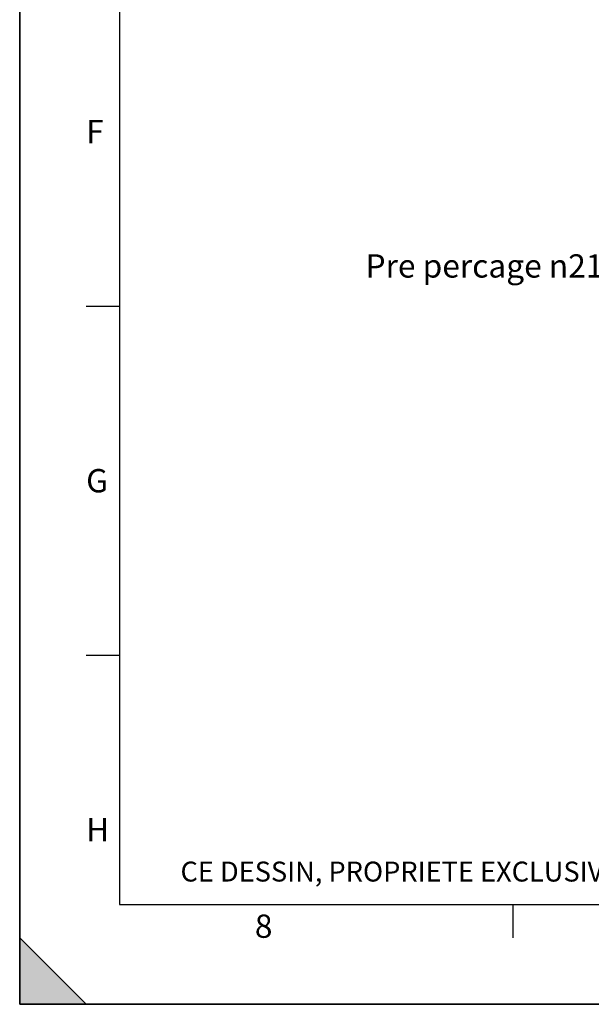
# Model space of a CAD drawing. Units: millimetres. Extents: x 0 to 594, y 0 to 420.
# Drawn here: x 0 to 86, y 0 to 148 of the extents above; entities that cross this region are included whole.
import ezdxf

# ---------------------------------------------------------------- set-up
doc = ezdxf.new("R2010")
doc.units = ezdxf.units.MM
doc.header["$LTSCALE"] = 32.67
doc.layers.get('0').update_dxf_attribs({"linetype": 'CONTINUOUS'})
doc.styles.get("Standard").update_dxf_attribs({"font": 'txt', "width": 0.85})
doc.styles.add('TEXTSTYLE_2', font='txt', dxfattribs={"width": 0.8})
doc.styles.add('TEXTSTYLE_3', font='txt')

# ---------------------------------------------------------------- blocks, each defined once
blk = doc.blocks.new('MARGEA2_BL0', base_point=(296.99996, 210.000076))
at = {"color": 7, "linetype": 'CONTINUOUS'}
for p, q in [((-0.000082, 0.000078), (-0.000082, 420)), ((0.000002, 0.000076), (0.000002, 420.000076)), ((0.000002, 420.000076), (0.000002, 0.000076)), ((15.000002, 405.000076), (15.000002, 15.000076)), ((10.000002, 105.000076), (15.000002, 105.000076)), ((10.000002, 52.500076), (15.000002, 52.500076)), ((15.000002, 15.000076), (584.000002, 15.000076)), ((74.250002, 10.000076), (74.250002, 15.000076)), ((10.000002, 0.000076), (0.000002, 10.000076)), ((0.000002, 10.000076), (0.000002, 0.000076)), ((0.000002, 10.000076), (10.000002, 0.000076)), ((594.000002, 0.000076), (-0.000082, 0.000078)), ((594.000002, 0.000076), (0.000002, 0.000076)), ((0.000002, 0.000076), (10.000002, 0.000076))]:
    blk.add_line(p, q, dxfattribs=at)
blk.add_solid([(10.000002, 0.000076), (0.000002, 10.000076), (0.000002, 0.000076)], dxfattribs=at)
at = {"color": 5, "linetype": 'CONTINUOUS', "style": 'TEXTSTYLE_3', "oblique": 0.00001872}
for s, p in [('F', (10.000002, 129.500076)), ('G', (10.000002, 77.000076)), ('H', (10.000002, 24.500076)), ('8', (35.375002, 10.000076))]:
    blk.add_text(s, height=3.5, dxfattribs=at).set_placement(p)

msp = doc.modelspace()

# ---------------------------------------------------------------- linework, layer by layer
at = {"color": 7, "linetype": 'CONTINUOUS'}
for q in [(0, 420), (594, 0)]:
    msp.add_line((0, 0), q, dxfattribs=at)

# ---------------------------------------------------------------- block references
at = {"color": 2, "linetype": 'CONTINUOUS'}
msp.add_blockref('MARGEA2_BL0', (296.99996, 210.000076), dxfattribs=at)

# ---------------------------------------------------------------- texts
at = {"color": 5, "linetype": 'CONTINUOUS', "insert": (124.944517, 112.800888), "char_height": 3.5, "width": 100.68333333, "attachment_point": 3, "line_spacing_factor": 0.9}
msp.add_mtext('Pre percage \\Fgdt;{\\Fgdt;n}\\Ftxt;21 \\Fgdt;{\\Fgdt;n}\\Ftxt;25 \\Fgdt;{\\Fgdt;n}\\Ftxt;32 \\Fgdt;{\\Fgdt;n}\\Ftxt;40 \\Fgdt;{\\Fgdt;n}\\Ftxt;50\\P\\Q20.0;Predrilling', dxfattribs=at)
at = {"color": 5, "linetype": 'CONTINUOUS', "insert": (24.193315, 21.464481), "char_height": 3, "width": 374.4, "attachment_point": 1, "line_spacing_factor": 0.9, "style": 'TEXTSTYLE_2'}
msp.add_mtext('CE DESSIN, PROPRIETE EXCLUSIVE DE NOTRE SOCIETE EST STRICTEMENT CONFIDENTIEL. IL NE PEUT ETRE COMMUNIQUE, COPIE OU REPRODUIT SANS NOTRE AUTORISATION ECRITE.', dxfattribs=at)

doc.saveas('drawing.dxf')
